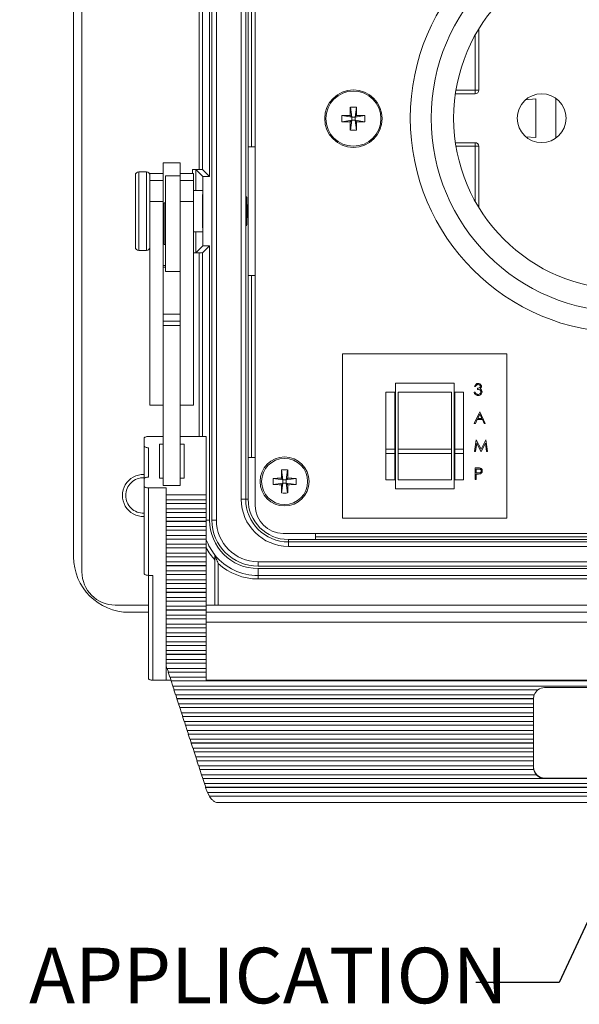
# Model space of a CAD drawing. Units: inches. Extents: x 0.4 to 16.6, y 0.2 to 10.8.
# Drawn here: x 6.1 to 7.8, y 3.8 to 6.7 of the extents above; entities that cross this region are included whole.
import ezdxf

# ---------------------------------------------------------------- set-up
doc = ezdxf.new("R2010")
doc.units = ezdxf.units.IN
doc.header["$MEASUREMENT"] = 0
doc.styles.add('SLDTEXTSTYLE0', font='TXT', dxfattribs={"width": 0.75})
doc.dimstyles.new('SLDDIMSTYLE4', dxfattribs={"dimtxt": 0, "dimasz": 0.156, "dimexe": 0, "dimexo": 0.0625, "dimgap": 0, "dimtad": 0, "dimtih": 1, "dimtoh": 1, "dimdec": 0, "dimrnd": 1e-09, "dimzin": 0, "dimdsep": 46, "dimtxsty": 'Standard', "dimsah": 1, "dimcen": 0.09, "dimadec": 0, "dimazin": 0, "dimtfac": 0.156, "dimtdec": 0, "dimtofl": 0, "dimtmove": 0, "dimatfit": 3, "dimfxl": 0, "dimfrac": 2, "dimtolj": 1, "dimtzin": 0, "dimarcsym": 0})

# ---------------------------------------------------------------- blocks, each defined once
blk = doc.blocks.new('SW_NOTE_3')
at = {"color": 0, "linetype": 'Continuous', "lineweight": 0, "insert": (-6.3736, 0.104), "char_height": 0.166667, "attachment_point": 1, "style": 'SLDTEXTSTYLE0'}
blk.add_mtext('PLUGGABLE TERMINAL BLOCK FOR BLUE HOSE APPLICATION', dxfattribs=at)

msp = doc.modelspace()

# ---------------------------------------------------------------- linework, layer by layer
at = {"color": 7, "linetype": 'Continuous', "lineweight": 15}
for p, q in [((6.3143, 7.2362), (6.3143, 5.0728)), ((6.2893, 5.1178), (6.2893, 7.1912)), ((6.6663, 6.2795), (6.6663, 7.0812)), ((6.6763, 7.0812), (6.6763, 6.2792)), ((6.6973, 7.0812), (6.6973, 6.2582)), ((6.7043, 5.2278), (6.7043, 7.0812)), ((6.7176, 7.0812), (6.7176, 5.2278)), ((6.8343, 7.0378), (6.8343, 5.2712)), ((6.7923, 5.2902), (6.7923, 7.0188)), ((6.8057, 7.0188), (6.8057, 5.2902)), ((6.813, 6.8938), (6.813, 6.3478)), ((6.8227, 6.3478), (6.8227, 6.8938)), ((7.4942, 6.5169), (7.4942, 6.6829)), ((7.5046, 6.7008), (7.5046, 6.5169)), ((7.4942, 6.5065), (7.4346, 6.5065)), ((7.4362, 6.5169), (7.4942, 6.5169)), ((7.4942, 6.5169), (7.4942, 6.5065)), ((7.5046, 6.5169), (7.4942, 6.5169)), ((7.676, 6.4908), (7.6453, 6.4886)), ((7.676, 6.3755), (7.676, 6.4908)), ((7.736, 6.4908), (7.736, 6.3755)), ((7.7389, 6.4906), (7.736, 6.4908)), ((7.0942, 6.4411), (7.1238, 6.4367)), ((7.119, 6.4415), (7.1238, 6.4367)), ((7.1195, 6.4664), (7.1238, 6.4367)), ((7.1379, 6.4664), (7.1335, 6.4367)), ((7.1335, 6.4367), (7.1383, 6.4415)), ((7.1632, 6.4411), (7.1335, 6.4367)), ((7.0942, 6.4227), (7.1238, 6.427)), ((7.1238, 6.427), (7.119, 6.4223)), ((7.1195, 6.3974), (7.1238, 6.427)), ((7.1335, 6.4367), (7.1238, 6.4367)), ((7.1238, 6.427), (7.1238, 6.4367)), ((7.1238, 6.427), (7.1335, 6.427)), ((7.1335, 6.4367), (7.1335, 6.427)), ((7.1379, 6.3974), (7.1335, 6.427)), ((7.1383, 6.4223), (7.1335, 6.427)), ((7.1632, 6.4227), (7.1335, 6.427)), ((7.4346, 6.3598), (7.4942, 6.3598)), ((7.4942, 6.3598), (7.4942, 6.3494)), ((7.6453, 6.3778), (7.676, 6.3755)), ((7.736, 6.3755), (7.7389, 6.3757)), ((6.813, 6.3478), (6.813, 5.9612)), ((6.813, 6.3478), (6.8343, 6.3478)), ((7.4942, 6.3494), (7.4362, 6.3494)), ((7.4942, 6.1834), (7.4942, 6.3494)), ((7.4942, 6.3494), (7.5046, 6.3494)), ((7.5046, 6.3494), (7.5046, 6.1656)), ((6.6093, 6.2998), (6.558, 6.2998)), ((6.558, 6.2998), (6.558, 6.2466)), ((6.6093, 6.2998), (6.6093, 6.2602)), ((6.4747, 6.1162), (6.4747, 6.2625)), ((6.508, 6.2725), (6.4847, 6.2725)), ((6.558, 6.2678), (6.518, 6.2678)), ((6.518, 6.2678), (6.518, 6.2466)), ((6.6493, 6.2678), (6.6093, 6.2678)), ((6.6663, 6.2795), (6.6463, 6.2795)), ((6.6493, 6.2678), (6.6493, 6.2466)), ((6.6773, 6.2582), (6.6563, 6.2792)), ((6.6973, 6.2582), (6.6763, 6.2792)), ((6.558, 6.2466), (6.518, 6.2466)), ((6.518, 6.2466), (6.518, 6.1835)), ((6.558, 6.2466), (6.558, 6.1835)), ((6.6093, 6.2602), (6.5647, 6.2602)), ((6.5647, 6.2002), (6.5647, 6.2602)), ((6.6093, 6.2002), (6.6093, 6.2602)), ((6.6493, 6.2466), (6.6093, 6.2466)), ((6.6493, 6.2466), (6.6493, 6.1835)), ((6.6773, 6.2582), (6.6773, 6.0508)), ((6.6973, 6.2582), (6.6773, 6.2582)), ((6.6747, 6.2162), (6.6493, 6.2162)), ((6.676, 6.2045), (6.676, 6.1327)), ((6.558, 6.1835), (6.518, 6.1835)), ((6.518, 6.1835), (6.518, 5.5726)), ((6.558, 6.1835), (6.558, 5.713)), ((6.5647, 6.1792), (6.5607, 6.1792)), ((6.5607, 6.1792), (6.5607, 6.0546)), ((6.5647, 5.9736), (6.5647, 6.2002)), ((6.6093, 6.1292), (6.6093, 6.2002)), ((6.6493, 6.1835), (6.6093, 6.1835)), ((6.6493, 6.1835), (6.6493, 5.5726)), ((6.5607, 6.1582), (6.558, 6.1582)), ((6.4747, 6.0465), (6.4747, 6.1162)), ((6.6093, 6.1292), (6.6093, 5.713)), ((6.676, 6.1327), (6.676, 6.1045)), ((6.6493, 6.0928), (6.6747, 6.0928)), ((6.558, 6.0756), (6.5607, 6.0756)), ((6.5607, 6.0546), (6.5647, 6.0546)), ((6.4847, 6.0365), (6.508, 6.0365)), ((6.6493, 6.0295), (6.6663, 6.0295)), ((6.6773, 6.0508), (6.6563, 6.0298)), ((6.6973, 6.0508), (6.6763, 6.0298)), ((6.6773, 6.0508), (6.6973, 6.0508)), ((6.6973, 6.0508), (6.6973, 5.2278)), ((6.5647, 5.9861), (6.558, 5.9861)), ((6.5647, 5.9736), (6.6093, 5.9736)), ((6.813, 5.9612), (6.813, 5.4152)), ((6.8343, 5.9612), (6.813, 5.9612)), ((6.8227, 5.4152), (6.8227, 5.9612)), ((6.6093, 5.8458), (6.558, 5.8458)), ((6.6093, 5.8241), (6.558, 5.8241)), ((6.6093, 5.8112), (6.558, 5.8112)), ((6.558, 5.713), (6.558, 5.3318)), ((6.6093, 5.713), (6.6093, 5.3318)), ((7.5893, 5.7265), (7.096, 5.7265)), ((7.096, 5.7265), (7.096, 5.2332)), ((7.5893, 5.2332), (7.5893, 5.7265)), ((7.226, 5.6115), (7.2527, 5.6115)), ((7.226, 5.6115), (7.226, 5.44)), ((7.2527, 5.6115), (7.2527, 5.44)), ((7.2547, 5.6382), (7.2547, 5.3215)), ((7.4307, 5.6382), (7.2547, 5.6382)), ((7.4227, 5.6115), (7.2627, 5.6115)), ((7.2627, 5.44), (7.2627, 5.6115)), ((7.4227, 5.6115), (7.4227, 5.44)), ((7.4307, 5.3215), (7.4307, 5.6382)), ((7.4327, 5.6115), (7.4593, 5.6115)), ((7.4327, 5.44), (7.4327, 5.6115)), ((7.4593, 5.6115), (7.4593, 5.44)), ((7.4953, 5.6288), (7.4922, 5.6288)), ((7.5007, 5.6194), (7.5007, 5.623)), ((7.4909, 5.6114), (7.494, 5.6114)), ((6.518, 5.5726), (6.558, 5.5726)), ((6.6093, 5.5726), (6.6493, 5.5726)), ((7.4913, 5.5179), (7.5078, 5.5527)), ((7.5078, 5.5527), (7.5083, 5.5527)), ((7.5083, 5.5527), (7.5243, 5.5179)), ((7.5, 5.5291), (7.4947, 5.5179)), ((7.5158, 5.5291), (7.5, 5.5291)), ((7.508, 5.5459), (7.5017, 5.5326)), ((7.5017, 5.5326), (7.5141, 5.5326)), ((7.5141, 5.5326), (7.508, 5.5459)), ((7.5209, 5.5179), (7.5158, 5.5291)), ((7.4947, 5.5179), (7.4913, 5.5179)), ((7.5243, 5.5179), (7.5209, 5.5179)), ((6.5007, 5.4502), (6.5007, 5.4731)), ((6.558, 5.4785), (6.514, 5.4785)), ((6.6873, 5.4785), (6.6093, 5.4785)), ((6.6873, 5.3036), (6.6873, 5.4785)), ((7.4922, 5.4338), (7.4968, 5.4686)), ((7.4968, 5.4686), (7.4973, 5.4686)), ((7.4973, 5.4686), (7.5116, 5.4401)), ((7.5116, 5.4401), (7.5259, 5.4686)), ((7.5259, 5.4686), (7.5263, 5.4686)), ((7.5263, 5.4686), (7.531, 5.4338)), ((6.5007, 5.3512), (6.5007, 5.4502)), ((6.514, 5.3566), (6.514, 5.4448)), ((6.558, 5.4556), (6.5473, 5.4556)), ((6.5473, 5.4556), (6.5473, 5.3534)), ((6.6207, 5.4556), (6.6093, 5.4556)), ((6.6207, 5.3534), (6.6207, 5.4556)), ((7.226, 5.44), (7.2527, 5.44)), ((7.226, 5.4278), (7.226, 5.44)), ((7.2527, 5.44), (7.2527, 5.4278)), ((7.2627, 5.4278), (7.2627, 5.44)), ((7.2627, 5.44), (7.4227, 5.44)), ((7.4227, 5.44), (7.4227, 5.4278)), ((7.4327, 5.44), (7.4593, 5.44)), ((7.4327, 5.4278), (7.4327, 5.44)), ((7.4593, 5.44), (7.4593, 5.4278)), ((7.4987, 5.4589), (7.4954, 5.4338)), ((7.5113, 5.4338), (7.4987, 5.4589)), ((7.5245, 5.4588), (7.512, 5.4338)), ((7.5278, 5.4338), (7.5245, 5.4588)), ((6.813, 5.4152), (6.813, 5.2902)), ((6.813, 5.4152), (6.8343, 5.4152)), ((7.2527, 5.4278), (7.226, 5.4278)), ((7.226, 5.3482), (7.226, 5.4278)), ((7.2527, 5.3482), (7.2527, 5.4278)), ((7.4227, 5.4278), (7.2627, 5.4278)), ((7.2627, 5.4278), (7.2627, 5.3482)), ((7.4227, 5.3482), (7.4227, 5.4278)), ((7.4593, 5.4278), (7.4327, 5.4278)), ((7.4327, 5.4278), (7.4327, 5.3482)), ((7.4593, 5.3482), (7.4593, 5.4278)), ((7.4954, 5.4338), (7.4922, 5.4338)), ((7.512, 5.4338), (7.5113, 5.4338)), ((7.531, 5.4338), (7.5278, 5.4338)), ((6.9131, 5.378), (6.9175, 5.3484)), ((6.9315, 5.378), (6.9272, 5.3484)), ((7.494, 5.3497), (7.494, 5.3844)), ((7.494, 5.3844), (7.5008, 5.3844)), ((7.4971, 5.3809), (7.4971, 5.3693)), ((7.5035, 5.3809), (7.4971, 5.3809)), ((6.5007, 5.3297), (6.5007, 5.3512)), ((6.5473, 5.3534), (6.558, 5.3534)), ((6.6093, 5.3534), (6.6207, 5.3534)), ((6.8878, 5.3527), (6.9175, 5.3484)), ((6.9127, 5.3531), (6.9175, 5.3484)), ((6.9175, 5.3387), (6.9175, 5.3484)), ((6.9272, 5.3484), (6.9175, 5.3484)), ((6.9272, 5.3484), (6.932, 5.3531)), ((6.9568, 5.3527), (6.9272, 5.3484)), ((6.9272, 5.3484), (6.9272, 5.3387)), ((7.2527, 5.3482), (7.226, 5.3482)), ((7.4227, 5.3482), (7.2627, 5.3482)), ((7.4593, 5.3482), (7.4327, 5.3482)), ((7.4971, 5.3497), (7.494, 5.3497)), ((7.4971, 5.3693), (7.5032, 5.3692)), ((7.4971, 5.3657), (7.4971, 5.3497)), ((7.4996, 5.3657), (7.4971, 5.3657)), ((6.5007, 5.0674), (6.5007, 5.3297)), ((6.514, 5.3243), (6.5673, 5.3243)), ((6.514, 5.3243), (6.514, 5.062)), ((6.6093, 5.3318), (6.558, 5.3318)), ((6.5673, 5.3243), (6.5673, 5.3036)), ((6.8878, 5.3343), (6.9175, 5.3387)), ((6.9175, 5.3387), (6.9127, 5.3339)), ((6.9131, 5.309), (6.9175, 5.3387)), ((6.9175, 5.3387), (6.9272, 5.3387)), ((6.9315, 5.309), (6.9272, 5.3387)), ((6.932, 5.3339), (6.9272, 5.3387)), ((6.9568, 5.3343), (6.9272, 5.3387)), ((7.2547, 5.3215), (7.4307, 5.3215)), ((6.6873, 5.3036), (6.5673, 5.3036)), ((6.5673, 5.3036), (6.5673, 5.2883)), ((6.5673, 5.2883), (6.6873, 5.2883)), ((6.5673, 5.2883), (6.5673, 5.2772)), ((6.6873, 5.3036), (6.6873, 5.2883)), ((6.6873, 5.2883), (6.6873, 5.2772)), ((6.8057, 5.2902), (6.7923, 5.2902)), ((6.8057, 5.2902), (6.813, 5.2902)), ((6.6873, 5.2772), (6.5673, 5.2772)), ((6.5673, 5.2772), (6.5673, 5.277)), ((6.6873, 5.277), (6.5673, 5.277)), ((6.5673, 5.277), (6.5673, 5.2617)), ((6.6873, 5.2617), (6.5673, 5.2617)), ((6.5673, 5.2617), (6.5673, 5.2506)), ((6.6873, 5.2772), (6.6873, 5.277)), ((6.6873, 5.277), (6.6873, 5.2617)), ((6.6873, 5.2617), (6.6873, 5.2506)), ((6.6873, 5.2506), (6.5673, 5.2506)), ((6.5673, 5.2506), (6.5673, 5.2504)), ((6.6873, 5.2504), (6.5673, 5.2504)), ((6.5673, 5.2504), (6.5673, 5.2351)), ((6.6873, 5.2351), (6.5673, 5.2351)), ((6.5673, 5.2351), (6.5673, 5.224)), ((6.6873, 5.2506), (6.6873, 5.2504)), ((6.6873, 5.2504), (6.6873, 5.2351)), ((6.6873, 5.2351), (6.6873, 5.224)), ((6.7043, 5.2278), (6.7176, 5.2278)), ((7.096, 5.2332), (7.5893, 5.2332)), ((6.6873, 5.224), (6.5673, 5.224)), ((6.5673, 5.224), (6.5673, 5.2238)), ((6.6873, 5.2238), (6.5673, 5.2238)), ((6.5673, 5.2238), (6.5673, 5.2085)), ((6.6873, 5.2085), (6.5673, 5.2085)), ((6.5673, 5.2085), (6.5673, 5.1975)), ((6.6873, 5.224), (6.6873, 5.2238)), ((6.6873, 5.2238), (6.6873, 5.2085)), ((6.6873, 5.2085), (6.6873, 5.1975)), ((6.6873, 5.1975), (6.5673, 5.1975)), ((6.5673, 5.1975), (6.5673, 5.1972)), ((6.6873, 5.1972), (6.5673, 5.1972)), ((6.5673, 5.1972), (6.5673, 5.1819)), ((6.6873, 5.1819), (6.5673, 5.1819)), ((6.5673, 5.1819), (6.5673, 5.1709)), ((6.6873, 5.1709), (6.5673, 5.1709)), ((6.5673, 5.1709), (6.5673, 5.1706)), ((6.6873, 5.1706), (6.5673, 5.1706)), ((6.5673, 5.1706), (6.5673, 5.1553)), ((6.6873, 5.1975), (6.6873, 5.1972)), ((6.6873, 5.1972), (6.6873, 5.1819)), ((6.6873, 5.1819), (6.6873, 5.1709)), ((6.6873, 5.1709), (6.6873, 5.1706)), ((6.6873, 5.1706), (6.6873, 5.1553)), ((6.9177, 5.1878), (8.9677, 5.1878)), ((6.9337, 5.1622), (6.9337, 5.1695)), ((6.9337, 5.1695), (7.0154, 5.1695)), ((7.0154, 5.1878), (7.0154, 5.1695)), ((8.87, 5.1778), (7.0154, 5.1778)), ((7.0154, 5.1695), (8.87, 5.1695)), ((6.6873, 5.1553), (6.5673, 5.1553)), ((6.5673, 5.1553), (6.5673, 5.1443)), ((6.6873, 5.1443), (6.5673, 5.1443)), ((6.5673, 5.1443), (6.5673, 5.144)), ((6.6873, 5.144), (6.5673, 5.144)), ((6.5673, 5.144), (6.5673, 5.1287)), ((6.6873, 5.1553), (6.6873, 5.1443)), ((6.6873, 5.1443), (6.6873, 5.144)), ((6.6873, 5.144), (6.6873, 5.1287)), ((6.9337, 5.1622), (8.9517, 5.1622)), ((6.9337, 5.1622), (6.9337, 5.1489)), ((8.9517, 5.1489), (6.9337, 5.1489)), ((6.6873, 5.1287), (6.5673, 5.1287)), ((6.5673, 5.1287), (6.5673, 5.1177)), ((6.6873, 5.1177), (6.5673, 5.1177)), ((6.5673, 5.1177), (6.5673, 5.1174)), ((6.6873, 5.1174), (6.5673, 5.1174)), ((6.5673, 5.1174), (6.5673, 5.1021)), ((6.6873, 5.1287), (6.6873, 5.1177)), ((6.6873, 5.1177), (6.6873, 5.1174)), ((6.6873, 5.1174), (6.6873, 5.1021)), ((6.6873, 5.1021), (6.5673, 5.1021)), ((6.5673, 5.1021), (6.5673, 5.0911)), ((6.6873, 5.0911), (6.5673, 5.0911)), ((6.5673, 5.0911), (6.5673, 5.0908)), ((6.6873, 5.0908), (6.5673, 5.0908)), ((6.5673, 5.0908), (6.5673, 5.0755)), ((6.6873, 5.1021), (6.6873, 5.0911)), ((6.6873, 5.0911), (6.6873, 5.0908)), ((6.6873, 5.0908), (6.6873, 5.0755)), ((6.7133, 5.108), (6.7133, 4.9728)), ((6.7233, 5.0976), (6.7233, 4.9728)), ((6.8427, 5.0894), (6.8427, 5.1028)), ((6.8427, 5.1028), (9.0427, 5.1028)), ((9.0427, 5.0894), (6.8427, 5.0894)), ((6.8427, 5.0825), (9.0427, 5.0825)), ((6.8427, 5.0825), (6.8427, 5.0612)), ((6.514, 5.062), (6.5273, 5.062)), ((6.514, 4.7526), (6.514, 5.062)), ((6.5273, 5.062), (6.5273, 4.7473)), ((6.6873, 5.0755), (6.5673, 5.0755)), ((6.5673, 5.0755), (6.5673, 5.0645)), ((6.6873, 5.0645), (6.5673, 5.0645)), ((6.5673, 5.0645), (6.5673, 5.0642)), ((6.6873, 5.0642), (6.5673, 5.0642)), ((6.5673, 5.0642), (6.5673, 5.0489)), ((6.6873, 5.0755), (6.6873, 5.0645)), ((6.6873, 5.0645), (6.6873, 5.0642)), ((6.6873, 5.0642), (6.6873, 5.0489)), ((6.8427, 5.0612), (9.0427, 5.0612)), ((6.8427, 5.0612), (6.8427, 5.0512)), ((9.0427, 5.0512), (6.8427, 5.0512)), ((6.6873, 5.0489), (6.5673, 5.0489)), ((6.5673, 5.0489), (6.5673, 5.0379)), ((6.6873, 5.0379), (6.5673, 5.0379)), ((6.5673, 5.0379), (6.5673, 5.0376)), ((6.6873, 5.0376), (6.5673, 5.0376)), ((6.5673, 5.0376), (6.5673, 5.0223)), ((6.6873, 5.0223), (6.5673, 5.0223)), ((6.5673, 5.0223), (6.5673, 5.0113)), ((6.6873, 5.0489), (6.6873, 5.0379)), ((6.6873, 5.0379), (6.6873, 5.0376)), ((6.6873, 5.0376), (6.6873, 5.0223)), ((6.6873, 5.0223), (6.6873, 5.0113)), ((6.6873, 5.0113), (6.5673, 5.0113)), ((6.5673, 5.0113), (6.5673, 5.011)), ((6.6873, 5.011), (6.5673, 5.011)), ((6.5673, 5.011), (6.5673, 4.9958)), ((6.6873, 4.9958), (6.5673, 4.9958)), ((6.5673, 4.9958), (6.5673, 4.9847)), ((6.6873, 5.0113), (6.6873, 5.011)), ((6.6873, 5.011), (6.6873, 4.9958)), ((6.6873, 4.9958), (6.6873, 4.9847)), ((6.4143, 4.9728), (6.514, 4.9728)), ((6.6873, 4.9847), (6.5673, 4.9847)), ((6.5673, 4.9847), (6.5673, 4.9845)), ((6.6873, 4.9845), (6.5673, 4.9845)), ((6.5673, 4.9845), (6.5673, 4.9692)), ((6.6873, 4.9692), (6.5673, 4.9692)), ((6.5673, 4.9692), (6.5673, 4.9581)), ((6.6873, 4.9847), (6.6873, 4.9845)), ((6.6873, 4.9845), (6.6873, 4.9692)), ((6.6873, 4.9728), (6.7133, 4.9728)), ((6.6873, 4.9692), (6.6873, 4.9581)), ((6.7233, 4.9728), (6.7133, 4.9728)), ((6.7233, 4.9728), (9.162, 4.9728)), ((6.514, 4.9512), (6.456, 4.9512)), ((6.6873, 4.9581), (6.5673, 4.9581)), ((6.5673, 4.9581), (6.5673, 4.9579)), ((6.6873, 4.9579), (6.5673, 4.9579)), ((6.5673, 4.9579), (6.5673, 4.9426)), ((6.6873, 4.9426), (6.5673, 4.9426)), ((6.5673, 4.9426), (6.5673, 4.9315)), ((6.6873, 4.9581), (6.6873, 4.9579)), ((6.6873, 4.9579), (6.6873, 4.9426)), ((9.1807, 4.9512), (6.6873, 4.9512)), ((6.6873, 4.9426), (6.6873, 4.9315)), ((6.6873, 4.9315), (6.5673, 4.9315)), ((6.5673, 4.9315), (6.5673, 4.9313)), ((6.6873, 4.9313), (6.5673, 4.9313)), ((6.5673, 4.9313), (6.5673, 4.916)), ((6.6873, 4.916), (6.5673, 4.916)), ((6.5673, 4.916), (6.5673, 4.9049)), ((6.6873, 4.9049), (6.5673, 4.9049)), ((6.5673, 4.9049), (6.5673, 4.9047)), ((6.6873, 4.9047), (6.5673, 4.9047)), ((6.5673, 4.9047), (6.5673, 4.8894)), ((6.6873, 4.9315), (6.6873, 4.9313)), ((6.6873, 4.9313), (6.6873, 4.916)), ((9.1807, 4.9213), (6.6873, 4.9213)), ((6.6873, 4.916), (6.6873, 4.9049)), ((6.6873, 4.9049), (6.6873, 4.9047)), ((6.6873, 4.9047), (6.6873, 4.8894)), ((6.6873, 4.8894), (6.5673, 4.8894)), ((6.5673, 4.8894), (6.5673, 4.8783)), ((6.6873, 4.8783), (6.5673, 4.8783)), ((6.5673, 4.8783), (6.5673, 4.8781)), ((6.6873, 4.8781), (6.5673, 4.8781)), ((6.5673, 4.8781), (6.5673, 4.8628)), ((6.6873, 4.8894), (6.6873, 4.8783)), ((6.6873, 4.8783), (6.6873, 4.8781)), ((6.6873, 4.8781), (6.6873, 4.8628)), ((6.6873, 4.8628), (6.5673, 4.8628)), ((6.5673, 4.8628), (6.5673, 4.8517)), ((6.6873, 4.8517), (6.5673, 4.8517)), ((6.5673, 4.8517), (6.5673, 4.8515)), ((6.6873, 4.8515), (6.5673, 4.8515)), ((6.5673, 4.8515), (6.5673, 4.8362)), ((6.6873, 4.8628), (6.6873, 4.8517)), ((6.6873, 4.8517), (6.6873, 4.8515)), ((6.6873, 4.8515), (6.6873, 4.8362)), ((6.6873, 4.8362), (6.5673, 4.8362)), ((6.5673, 4.8362), (6.5673, 4.8251)), ((6.6873, 4.8251), (6.5673, 4.8251)), ((6.5673, 4.8251), (6.5673, 4.8249)), ((6.6873, 4.8249), (6.5673, 4.8249)), ((6.5673, 4.8249), (6.5673, 4.8096)), ((6.6873, 4.8362), (6.6873, 4.8251)), ((6.6873, 4.8251), (6.6873, 4.8249)), ((6.6873, 4.8249), (6.6873, 4.8096)), ((6.6873, 4.8096), (6.5673, 4.8096)), ((6.5673, 4.8096), (6.5673, 4.7985)), ((6.6873, 4.7985), (6.5673, 4.7985)), ((6.5673, 4.7985), (6.5673, 4.7983)), ((6.6873, 4.7983), (6.5673, 4.7983)), ((6.5673, 4.7983), (6.5673, 4.7898)), ((6.5695, 4.783), (6.5673, 4.7898)), ((6.5673, 4.7473), (6.5673, 4.7898)), ((6.6873, 4.8096), (6.6873, 4.7985)), ((6.6873, 4.7985), (6.6873, 4.7983)), ((6.6873, 4.7983), (6.6873, 4.783)), ((6.6873, 4.783), (6.5695, 4.783)), ((6.5736, 4.7719), (6.57, 4.783)), ((6.5732, 4.7717), (6.5736, 4.7719)), ((6.6873, 4.7717), (6.5732, 4.7717)), ((6.5781, 4.7564), (6.5732, 4.7717)), ((6.6873, 4.7719), (6.5736, 4.7719)), ((6.6873, 4.7564), (6.5781, 4.7564)), ((6.5822, 4.7454), (6.5786, 4.7564)), ((6.6873, 4.783), (6.6873, 4.7719)), ((6.6873, 4.7719), (6.6873, 4.7717)), ((6.6873, 4.7717), (6.6873, 4.7564)), ((6.6873, 4.7564), (6.6873, 4.7476)), ((6.5273, 4.7473), (6.5673, 4.7473)), ((6.5673, 4.7473), (6.5816, 4.7473)), ((6.5818, 4.7451), (6.5822, 4.7454)), ((9.2862, 4.7451), (6.5818, 4.7451)), ((6.5868, 4.7298), (6.5818, 4.7451)), ((9.2858, 4.7454), (6.5822, 4.7454)), ((9.2812, 4.7298), (6.5868, 4.7298)), ((6.5908, 4.7188), (6.5872, 4.7298)), ((6.6873, 4.7476), (9.1807, 4.7476)), ((6.5904, 4.7185), (6.5908, 4.7188)), ((7.6824, 4.7185), (6.5904, 4.7185)), ((6.5954, 4.7032), (6.5904, 4.7185)), ((7.6824, 4.7188), (6.5908, 4.7188)), ((7.671, 4.7032), (6.5954, 4.7032)), ((6.5994, 4.6922), (6.5958, 4.7032)), ((7.6824, 4.7185), (7.6824, 4.7188)), ((7.7023, 4.7254), (8.1657, 4.7254)), ((6.599, 4.6919), (6.5994, 4.6922)), ((7.669, 4.6919), (6.599, 4.6919)), ((6.604, 4.6766), (6.599, 4.6919)), ((7.669, 4.6922), (6.5994, 4.6922)), ((7.669, 4.6766), (6.604, 4.6766)), ((6.6081, 4.6656), (6.6045, 4.6766)), ((7.669, 4.6919), (7.669, 4.6922)), ((7.669, 4.6919), (7.669, 4.6766)), ((7.669, 4.6656), (7.669, 4.6766)), ((6.6077, 4.6653), (6.6081, 4.6656)), ((7.669, 4.6653), (6.6077, 4.6653)), ((6.6126, 4.65), (6.6077, 4.6653)), ((7.669, 4.6656), (6.6081, 4.6656)), ((7.669, 4.65), (6.6126, 4.65)), ((6.6167, 4.639), (6.6131, 4.65)), ((6.6163, 4.6387), (6.6167, 4.639)), ((7.669, 4.6387), (6.6163, 4.6387)), ((6.6212, 4.6234), (6.6163, 4.6387)), ((7.669, 4.639), (6.6167, 4.639)), ((7.669, 4.6653), (7.669, 4.6656)), ((7.669, 4.6653), (7.669, 4.65)), ((7.669, 4.639), (7.669, 4.65)), ((7.669, 4.6387), (7.669, 4.639)), ((7.669, 4.6387), (7.669, 4.6234)), ((7.669, 4.6234), (6.6212, 4.6234)), ((6.6253, 4.6124), (6.6217, 4.6234)), ((6.6249, 4.6121), (6.6253, 4.6124)), ((7.669, 4.6121), (6.6249, 4.6121)), ((6.6299, 4.5968), (6.6249, 4.6121)), ((7.669, 4.6124), (6.6253, 4.6124)), ((7.669, 4.6124), (7.669, 4.6234)), ((7.669, 4.6121), (7.669, 4.6124)), ((7.669, 4.6121), (7.669, 4.5968)), ((7.669, 4.5968), (6.6299, 4.5968)), ((6.6339, 4.5858), (6.6303, 4.5968)), ((6.6335, 4.5855), (6.6339, 4.5858)), ((7.669, 4.5855), (6.6335, 4.5855)), ((6.6385, 4.5702), (6.6335, 4.5855)), ((7.669, 4.5858), (6.6339, 4.5858)), ((7.669, 4.5858), (7.669, 4.5968)), ((7.669, 4.5855), (7.669, 4.5858)), ((7.669, 4.5855), (7.669, 4.5702)), ((7.669, 4.5702), (6.6385, 4.5702)), ((6.6425, 4.5592), (6.6389, 4.5702)), ((6.6421, 4.5589), (6.6425, 4.5592)), ((7.669, 4.5589), (6.6421, 4.5589)), ((6.6471, 4.5437), (6.6421, 4.5589)), ((7.669, 4.5592), (6.6425, 4.5592)), ((7.669, 4.5592), (7.669, 4.5702)), ((7.669, 4.5589), (7.669, 4.5592)), ((7.669, 4.5589), (7.669, 4.5437)), ((7.669, 4.5437), (6.6471, 4.5437)), ((6.6512, 4.5326), (6.6476, 4.5437)), ((6.6508, 4.5324), (6.6512, 4.5326)), ((7.669, 4.5324), (6.6508, 4.5324)), ((6.6557, 4.5171), (6.6508, 4.5324)), ((7.669, 4.5326), (6.6512, 4.5326)), ((7.669, 4.5326), (7.669, 4.5437)), ((7.669, 4.5324), (7.669, 4.5326)), ((7.669, 4.5324), (7.669, 4.5171)), ((7.669, 4.5171), (6.6557, 4.5171)), ((6.6598, 4.506), (6.6562, 4.5171)), ((6.6594, 4.5058), (6.6598, 4.506)), ((7.669, 4.5058), (6.6594, 4.5058)), ((6.6643, 4.4905), (6.6594, 4.5058)), ((7.669, 4.506), (6.6598, 4.506)), ((7.669, 4.4905), (6.6643, 4.4905)), ((6.6684, 4.4794), (6.6648, 4.4905)), ((7.669, 4.506), (7.669, 4.5171)), ((7.669, 4.5058), (7.669, 4.506)), ((7.669, 4.5058), (7.669, 4.4905)), ((7.669, 4.486), (7.669, 4.4905)), ((6.668, 4.4792), (6.6684, 4.4794)), ((7.6697, 4.4792), (6.668, 4.4792)), ((6.673, 4.4639), (6.668, 4.4792)), ((7.6697, 4.4794), (6.6684, 4.4794)), ((7.6772, 4.4639), (6.673, 4.4639)), ((6.677, 4.4528), (6.6734, 4.4639)), ((7.6697, 4.4792), (7.6697, 4.4794)), ((7.6772, 4.4641), (7.6772, 4.4639)), ((6.6766, 4.4526), (6.677, 4.4528)), ((7.7004, 4.4526), (6.6766, 4.4526)), ((6.6816, 4.4373), (6.6766, 4.4526)), ((7.7004, 4.4528), (6.677, 4.4528)), ((9.1864, 4.4373), (6.6816, 4.4373)), ((6.6856, 4.4262), (6.682, 4.4373)), ((7.7004, 4.4526), (7.7004, 4.4528)), ((7.7023, 4.4535), (8.1657, 4.4535)), ((7.7023, 4.4535), (7.7023, 4.4525)), ((7.7023, 4.4525), (8.1657, 4.4525)), ((6.6852, 4.426), (6.6856, 4.4262)), ((9.1827, 4.426), (6.6852, 4.426)), ((6.6872, 4.42), (6.6852, 4.426)), ((9.1824, 4.4262), (6.6856, 4.4262)), ((9.1773, 4.4107), (6.6907, 4.4107)), ((6.6973, 4.3996), (6.6913, 4.4109)), ((6.6966, 4.3994), (6.6973, 4.3996)), ((9.1714, 4.3994), (6.6966, 4.3994)), ((6.6966, 4.3994), (6.6966, 4.3993)), ((6.6966, 4.3993), (9.1714, 4.3993)), ((9.1707, 4.3996), (6.6973, 4.3996)), ((6.7198, 4.3808), (9.1482, 4.3808))]:
    msp.add_line(p, q, dxfattribs=at)
at = {"color": 8, "linetype": 'Continuous', "lineweight": 15}
for p, q in [((6.4847, 6.2725), (6.4847, 6.1127)), ((6.508, 6.1127), (6.508, 6.2725)), ((6.6463, 6.2678), (6.6463, 6.2795)), ((6.6563, 6.2792), (6.6563, 6.2162)), ((6.5607, 6.1699), (6.558, 6.1699)), ((6.4847, 6.1127), (6.4847, 6.0365)), ((6.508, 6.0365), (6.508, 6.1127)), ((6.6563, 6.0928), (6.6563, 6.0298)), ((6.6663, 5.4785), (6.6663, 6.0295)), ((6.6763, 6.0298), (6.6763, 5.4785)), ((6.5647, 5.9914), (6.558, 5.9914)), ((6.6973, 5.2278), (6.6873, 5.2278))]:
    msp.add_line(p, q, dxfattribs=at)
at = {"color": 7, "linetype": 'Continuous', "lineweight": 15, "flags": 128}
for points in [[(6.514, 5.4785), (6.5114, 5.4784), (6.5089, 5.4781), (6.5066, 5.4776), (6.5046, 5.4769), (6.5029, 5.4761), (6.5017, 5.4751), (6.5009, 5.4741), (6.5007, 5.4731)], [(6.5007, 5.4502), (6.5009, 5.4492), (6.5017, 5.4482), (6.5029, 5.4472), (6.5046, 5.4464), (6.5066, 5.4457), (6.5089, 5.4452), (6.5114, 5.4449), (6.514, 5.4448)], [(6.514, 5.3566), (6.5114, 5.3565), (6.5089, 5.3562), (6.5066, 5.3557), (6.5046, 5.355), (6.5029, 5.3542), (6.5017, 5.3533), (6.5009, 5.3523), (6.5007, 5.3512)], [(6.5007, 5.3297), (6.5009, 5.3286), (6.5017, 5.3276), (6.5029, 5.3267), (6.5046, 5.3259), (6.5066, 5.3252), (6.5089, 5.3247), (6.5114, 5.3244), (6.514, 5.3243)], [(6.514, 5.062), (6.5114, 5.0621), (6.5089, 5.0624), (6.5066, 5.0629), (6.5046, 5.0636), (6.5029, 5.0644), (6.5017, 5.0653), (6.5009, 5.0663), (6.5007, 5.0674)], [(6.5273, 4.7473), (6.5247, 4.7474), (6.5222, 4.7477), (6.5199, 4.7482), (6.5179, 4.7488), (6.5162, 4.7497), (6.515, 4.7506), (6.5142, 4.7516), (6.514, 4.7526)]]:
    msp.add_lwpolyline(points, dxfattribs=at)
at = {"color": 7, "linetype": 'Continuous', "lineweight": 15}
for centre, radius in [((7.9427, 6.4332), 0.6433), ((7.9427, 6.4332), 0.5808), ((7.9427, 6.4332), 0.5133), ((7.1287, 6.4319), 0.0861), ((7.1287, 6.4319), 0.0826), ((7.6933, 6.4332), 0.0733), ((6.9223, 5.3435), 0.0735), ((6.9223, 5.3435), 0.069)]:
    msp.add_circle(centre, radius, dxfattribs=at)
for centre, radius, start, end in [((7.4942, 6.5169), 0.0104, 270, 0), ((7.3045, 6.4319), 0.2106, 177.4983, 182.5017), ((7.1281, 5.2429), 1.1987, 90.4327, 91.6214), ((8.3177, 6.4325), 1.1987, 178.3786, 179.5673), ((7.1287, 6.256), 0.2106, 87.4983, 92.5017), ((5.9396, 6.4325), 1.1987, 0.4327, 1.6214), ((7.1292, 5.2429), 1.1987, 88.3786, 89.5673), ((6.9528, 6.4319), 0.2106, 357.4983, 2.5017), ((7.1281, 7.6209), 1.1987, 268.3786, 269.5673), ((8.3177, 6.4313), 1.1987, 180.4327, 181.6214), ((5.9396, 6.4313), 1.1987, 358.3786, 359.5673), ((7.1292, 7.6209), 1.1987, 270.4327, 271.6214), ((7.1287, 6.6078), 0.2106, 267.4983, 272.5017), ((7.4942, 6.3494), 0.0104, 0, 90), ((6.4847, 6.2625), 0.01, 90, 180), ((6.508, 6.2625), 0.01, 0, 90), ((6.4847, 6.0465), 0.01, 180, 270), ((6.508, 6.0465), 0.01, 270, 0), ((8.1113, 5.3441), 1.1987, 178.3786, 179.5673), ((6.9223, 5.1676), 0.2106, 87.4983, 92.5017), ((5.7333, 5.3441), 1.1987, 0.4327, 1.6214), ((6.4991, 5.3015), 0.0633, 88.5799, 271.4201), ((6.4991, 5.3015), 0.0533, 88.3136, 180), ((7.0982, 5.3435), 0.2106, 177.4983, 182.5017), ((6.9217, 4.1545), 1.1987, 90.4327, 91.6214), ((6.9229, 4.1545), 1.1987, 88.3786, 89.5673), ((6.7465, 5.3435), 0.2106, 357.4983, 2.5017), ((6.9217, 6.5325), 1.1987, 268.3786, 269.5673), ((8.1113, 5.3429), 1.1987, 180.4327, 181.6214), ((5.7333, 5.3429), 1.1987, 358.3786, 359.5673), ((6.9229, 6.5325), 1.1987, 270.4327, 271.6214), ((6.4991, 5.3015), 0.0533, 180, 271.6864), ((6.9337, 5.2902), 0.1413, 180, 270), ((6.9337, 5.2902), 0.128, 180, 270), ((6.9337, 5.2902), 0.1207, 180, 270), ((6.9223, 5.5194), 0.2106, 267.4983, 272.5017), ((6.9177, 5.2712), 0.0833, 180, 270), ((6.8427, 5.2278), 0.1454, 180, 270), ((6.8427, 5.2278), 0.1384, 180, 270), ((6.8427, 5.2278), 0.1251, 180, 270), ((6.456, 5.1178), 0.1667, 180, 270), ((6.8427, 5.2278), 0.1667, 219.1042, 270), ((6.8427, 5.2278), 0.1767, 227.5092, 270), ((6.4143, 5.0728), 0.1, 180, 270), ((7.7022, 4.6921), 0.0332, 159.9707, 179.9042), ((7.7022, 4.6918), 0.0333, 126.6249, 159.9608), ((7.7023, 4.692), 0.0334, 89.9924, 126.6268), ((7.7021, 4.6919), 0.0332, 179.9054, 180), ((7.7023, 4.4868), 0.0333, 180.0782, 270.078), ((7.7021, 4.486), 0.0332, 180.0002, 191.4715), ((7.7022, 4.4858), 0.0332, 191.4786, 221.2607), ((7.7023, 4.4861), 0.0334, 221.2727, 266.7373), ((7.7023, 4.4859), 0.0334, 266.7213, 270), ((6.7819, 4.4507), 0.0996, 197.9595, 203.7216)]:
    msp.add_arc(centre, radius, start, end, dxfattribs=at)
at = {"color": 8, "linetype": 'Continuous', "lineweight": 15}
for radius, start, end in [(0.1663, 200.9507, 218.9612), (0.1763, 208.2421, 222.8194)]:
    msp.add_arc((6.8427, 5.2278), radius, start, end, dxfattribs=at)
at = {"color": 7, "linetype": 'Continuous', "lineweight": 15}
for centre, major_axis, start_param, end_param in [((6.6463, 6.2792), (0.01, 0), 0.034907, 1.570796), ((6.6663, 6.2792), (0.01, 0), 0.034907, 1.570796), ((6.6747, 6.1545), (0, 0.0443), 4.091475, 5.333302), ((6.6463, 6.0299), (0.01, 0), 5.016057, 6.248279), ((6.6663, 6.0299), (0.01, 0), 4.712389, 6.248279)]:
    msp.add_ellipse(centre, major_axis=major_axis, ratio=0.034921, start_param=start_param, end_param=end_param, dxfattribs=at)
msp.add_ellipse((6.8082, 6.1545), major_axis=(0, 0.0443), ratio=0.034921, dxfattribs=at)
for points, knots in [([(7.4922, 5.6288), (7.4926, 5.6301), (7.4934, 5.6328), (7.4961, 5.6357), (7.4993, 5.6374), (7.5015, 5.6376), (7.5026, 5.6377)], [0, 0, 0, 0, 0.280288, 0.55968, 0.779747, 1, 1, 1, 1]), ([(7.5026, 5.6341), (7.5017, 5.634), (7.4999, 5.6339), (7.497, 5.6322), (7.496, 5.6301), (7.4953, 5.6288)], [0, 0, 0, 0, 0.280636, 0.560364, 1, 1, 1, 1]), ([(7.5007, 5.623), (7.5026, 5.6232), (7.5056, 5.6234), (7.5085, 5.6255), (7.5094, 5.6272), (7.5095, 5.6282), (7.5096, 5.6287)], [0, 0, 0, 0, 0.499418, 0.749016, 0.874544, 1, 1, 1, 1]), ([(7.5114, 5.6121), (7.5113, 5.6127), (7.5112, 5.6139), (7.5101, 5.6161), (7.5069, 5.6191), (7.5032, 5.6193), (7.5007, 5.6194)], [0, 0, 0, 0, 0.125587, 0.251191, 0.500605, 1, 1, 1, 1]), ([(7.5145, 5.6124), (7.5142, 5.6107), (7.5137, 5.6073), (7.5105, 5.6035), (7.5065, 5.6015), (7.5038, 5.6013), (7.5025, 5.6012)], [0, 0, 0, 0, 0.279304, 0.558838, 0.779277, 1, 1, 1, 1]), ([(7.5025, 5.6047), (7.5037, 5.6048), (7.5061, 5.605), (7.509, 5.6068), (7.511, 5.6093), (7.5113, 5.6111), (7.5114, 5.6121)], [0, 0, 0, 0, 0.280599, 0.560151, 0.780303, 1, 1, 1, 1]), ([(7.5026, 5.6377), (7.504, 5.6375), (7.5068, 5.6372), (7.5101, 5.635), (7.5123, 5.632), (7.5126, 5.6298), (7.5127, 5.6287)], [0, 0, 0, 0, 0.280085, 0.559868, 0.780099, 1, 1, 1, 1]), ([(7.5096, 5.6287), (7.5094, 5.6296), (7.5091, 5.6314), (7.5064, 5.6337), (7.504, 5.6339), (7.5026, 5.6341)], [0, 0, 0, 0, 0.278859, 0.560074, 1, 1, 1, 1]), ([(7.5127, 5.6287), (7.5126, 5.6279), (7.5125, 5.6263), (7.5113, 5.6236), (7.5096, 5.6223), (7.5086, 5.6215)], [0, 0, 0, 0, 0.280508, 0.560792, 1, 1, 1, 1]), ([(7.5086, 5.6215), (7.5095, 5.6211), (7.5109, 5.6203), (7.512, 5.6191), (7.5124, 5.6186)], [0, 0, 0, 0, 0.559795, 1, 1, 1, 1]), ([(7.5124, 5.6186), (7.5131, 5.6175), (7.5143, 5.6156), (7.5144, 5.6134), (7.5145, 5.6124)], [0, 0, 0, 0, 0.559419, 1, 1, 1, 1]), ([(7.5025, 5.6012), (7.5009, 5.6013), (7.4977, 5.6016), (7.4939, 5.6043), (7.4918, 5.6078), (7.4912, 5.6102), (7.4909, 5.6114)], [0, 0, 0, 0, 0.279886, 0.558979, 0.779263, 1, 1, 1, 1]), ([(7.494, 5.6114), (7.4943, 5.6104), (7.4949, 5.6086), (7.4962, 5.6072), (7.4967, 5.6066)], [0, 0, 0, 0, 0.560694, 1, 1, 1, 1]), ([(7.4967, 5.6066), (7.4977, 5.606), (7.4995, 5.6049), (7.5016, 5.6048), (7.5025, 5.6047)], [0, 0, 0, 0, 0.558748, 1, 1, 1, 1]), ([(7.5008, 5.3844), (7.5023, 5.3844), (7.505, 5.3845), (7.5076, 5.3841), (7.5087, 5.3839)], [0, 0, 0, 0, 0.560314, 1, 1, 1, 1]), ([(7.5123, 5.3751), (7.5121, 5.3761), (7.5119, 5.3776), (7.5106, 5.3792), (7.5081, 5.3809), (7.5055, 5.3809), (7.5035, 5.3809)], [0, 0, 0, 0, 0.248969, 0.374729, 0.500383, 1, 1, 1, 1]), ([(7.5087, 5.3839), (7.5098, 5.3835), (7.5119, 5.3828), (7.5141, 5.3804), (7.5152, 5.3778), (7.5153, 5.376), (7.5154, 5.3751)], [0, 0, 0, 0, 0.2797054, 0.5593809, 0.7795086, 1, 1, 1, 1]), ([(7.5084, 5.3663), (7.5068, 5.3661), (7.5039, 5.3657), (7.5009, 5.3657), (7.4996, 5.3657)], [0, 0, 0, 0, 0.559694, 1, 1, 1, 1]), ([(7.5032, 5.3692), (7.5053, 5.3692), (7.508, 5.3692), (7.5105, 5.3709), (7.5119, 5.3725), (7.5121, 5.3741), (7.5123, 5.3751)], [0, 0, 0, 0, 0.499721, 0.62535, 0.751083, 1, 1, 1, 1]), ([(7.5154, 5.3751), (7.5153, 5.374), (7.5151, 5.3717), (7.5134, 5.3689), (7.511, 5.3671), (7.5093, 5.3666), (7.5084, 5.3663)], [0, 0, 0, 0, 0.280099, 0.559324, 0.779458, 1, 1, 1, 1]), ([(6.7133, 5.1233), (6.7133, 5.1232), (6.7133, 5.1224), (6.7133, 5.1203), (6.7133, 5.1189), (6.7133, 5.1146), (6.7133, 5.1113), (6.7133, 5.108)], [0, 0, 0, 0, 0.25, 0.25, 0.5, 0.5, 1, 1, 1, 1]), ([(6.7133, 5.1227), (6.7133, 5.1227), (6.7136, 5.122), (6.7142, 5.1202), (6.7146, 5.1192), (6.7158, 5.116), (6.7166, 5.1138), (6.7193, 5.1069), (6.7213, 5.1023), (6.7233, 5.0976)], [0, 0, 0, 0, 0.125, 0.125, 0.25, 0.25, 0.5, 0.5, 1, 1, 1, 1]), ([(6.7198, 4.3809), (6.7197, 4.3808), (6.7186, 4.3806), (6.7143, 4.3821), (6.7075, 4.3861), (6.701, 4.3926), (6.6978, 4.3975), (6.6966, 4.3993)], [0, 0, 0, 0, 0.0140913, 0.2221379, 0.5241508, 0.8299939, 1, 1, 1, 1])]:
    msp.add_open_spline(points, degree=3, knots=knots, dxfattribs=at)

# ---------------------------------------------------------------- block references
at = {"color": 7, "linetype": 'Continuous', "lineweight": 0}
msp.add_blockref('SW_NOTE_3', (7.4957, 3.8409), dxfattribs=at)

# ---------------------------------------------------------------- leaders
msp.add_leader([(8.4626, 5.3765), (7.7457, 3.8409), (7.4957, 3.8409)], dimstyle='SLDDIMSTYLE4', dxfattribs=at)

doc.saveas('drawing.dxf')
